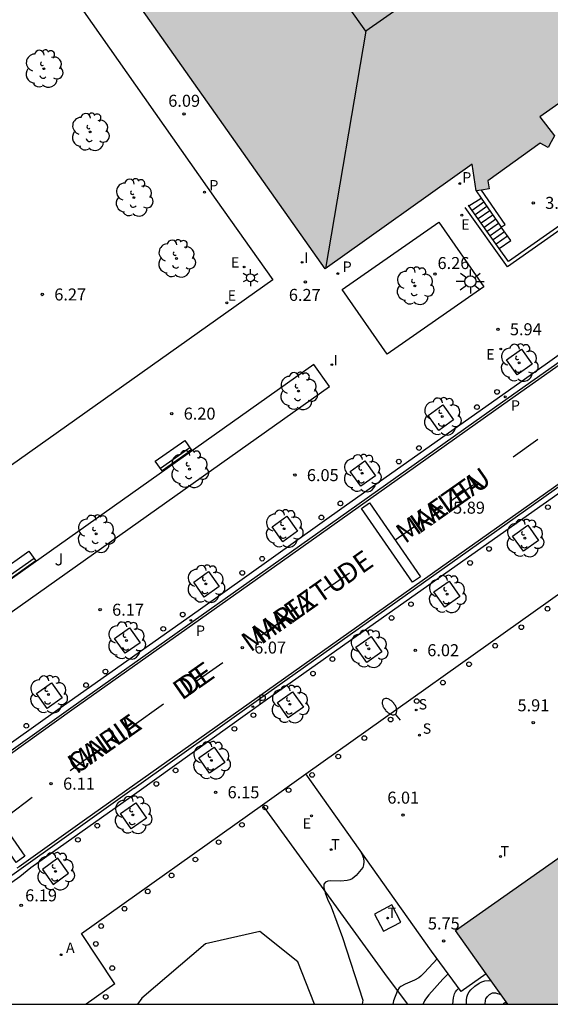
# Model space of a CAD drawing. Units: metres. Extents: x 580294 to 580646, y 4795289 to 4795541.
# Drawn here: x 580363 to 580396, y 4795290 to 4795352 of the extents above; entities that cross this region are included whole.
import ezdxf

# ---------------------------------------------------------------- set-up
doc = ezdxf.new("R2010")
doc.units = ezdxf.units.M
for name, color, linetype in [('010106', 9, 'Continuous'), ('020104', 34, 'Continuous'), ('020204', 9, 'Continuous'), ('020308', 9, 'Continuous'), ('060108', 9, 'Continuous'), ('060110', 9, 'Continuous'), ('060113', 4, 'Continuous'), ('060117', 9, 'Continuous'), ('060137', 9, 'Continuous'), ('060141', 9, 'Continuous'), ('060144', 9, 'Continuous'), ('070105', 6, 'Continuous'), ('080106', 1, 'Continuous'), ('080109', 9, 'Continuous'), ('080306', 9, 'Continuous'), ('080312', 8, 'Continuous'), ('090202', 1, 'Continuous'), ('100101', 9, 'Continuous'), ('100105', 3, 'Continuous'), ('100116', 71, 'Continuous'), ('100202', 3, 'Continuous'), ('100302', 7, 'Continuous'), ('200205', 4, 'Continuous'), ('200305', 4, 'Continuous'), ('210201', 9, 'Continuous'), ('210204', 9, 'Continuous'), ('210205', 4, 'Continuous'), ('210301', 9, 'Continuous'), ('210304', 9, 'Continuous'), ('210305', 4, 'Continuous'), ('220205', 1, 'Continuous'), ('220207', 9, 'Continuous'), ('220305', 1, 'Continuous'), ('220307', 9, 'Continuous'), ('240104', 1, 'Continuous'), ('240205', 1, 'Continuous'), ('240305', 1, 'Continuous'), ('250202', 9, 'Continuous'), ('250203', 9, 'Continuous'), ('250206', 9, 'Continuous'), ('260101', 9, 'Continuous'), ('260202', 9, 'Continuous'), ('270204', 9, 'Continuous'), ('270304', 9, 'Continuous'), ('990501', 21, 'Continuous')]:
    doc.layers.add(name, color=color, linetype=linetype)
doc.layers.add('020105', color=24, linetype='Continuous', lineweight=30)
doc.layers.add('080111', color=7, linetype='Continuous', lineweight=30)
doc.styles.add('ARIAL', font='ARIAL.TTF', dxfattribs={"height": 1})
doc.styles.add('ARIALI', font='ARIALI.TTF', dxfattribs={"height": 1})
doc.styles.add('ROMANS', font='romans__.ttf', dxfattribs={"height": 1})

# ---------------------------------------------------------------- blocks, each defined once
blk = doc.blocks.new('COTAPU')
blk.add_circle((0, 0), 0.075)
blk = doc.blocks.new('REIND')
blk.add_circle((0, 0), 0.055)
blk = doc.blocks.new('HUEPIV')
blk.add_circle((0, 0), 0.145)
blk = doc.blocks.new('FAREDI')
blk.add_line((0, 0), (0.5, 0))
blk.add_lwpolyline([(0.5, 0, 0.159986), (0.538, -0.117, 0.106322), (0.675, -0.238, 0.071006), (0.858, -0.309, 0.057309), (1.099, -0.337, 0.057309), (1.339, -0.309, 0.071006), (1.522, -0.238, 0.106322), (1.659, -0.117, 0.159986), (1.697, 0, 0.159986), (1.659, 0.117, 0.106322), (1.522, 0.238, 0.071006), (1.339, 0.309, 0.057309), (1.099, 0.337, 0.057309), (0.858, 0.309, 0.071006), (0.675, 0.238, 0.106322), (0.538, 0.117, 0.159986)], format="xyb", close=True)
blk = doc.blocks.new('PLUVI3')
blk.add_circle((0, 0), 0.055)
blk = doc.blocks.new('REGELE')
blk.add_circle((0, 0), 0.055)
blk = doc.blocks.new('REGALU')
blk.add_circle((0, 0), 0.055)
blk = doc.blocks.new('FAROLJ')
for p, q in [((-0.215, 0.124), (-0.458, 0.264)), ((0, 0.248), (0, 0.528)), ((0.215, 0.124), (0.458, 0.264)), ((-0.215, -0.124), (-0.458, -0.264)), ((0, -0.248), (0, -0.528)), ((0.215, -0.124), (0.458, -0.264))]:
    blk.add_line(p, q)
blk.add_circle((0, 0), 0.248)
blk = doc.blocks.new('RETEL')
blk.add_circle((0, 0), 0.055)
blk = doc.blocks.new('PLUVI1')
blk.add_circle((0, 0), 0.055)
blk = doc.blocks.new('ABAS')
blk.add_circle((0, 0), 0.055)
blk = doc.blocks.new('BANCO')
blk.add_line((1.125, 0.1875), (-1.125, 0.1875))
blk.add_lwpolyline([(1.125, 0.75), (1.125, 0), (-1.125, 0), (-1.125, 0.75)], close=True)
blk = doc.blocks.new('ARBOL')
blk.add_circle((0, 0), 0.0587)
for centre, radius, start, end in [((-0.564, 0.381), 0.532, 92.28, 254.58), ((-0.28, 0.855), 0.3, 359.28777, 173.60777), ((0.097, 0.97), 0.21, 23.15651, 160.46651), ((0.438, 0.881), 0.24, 301.57804, 139.32804), ((0.656, 0.288), 0.443, 319.85562, 114.76562), ((-0.091, 0.321), 0.12, 119.14, 310.56), ((0.819, -0.249), 0.383, 235.52754, 62.02753), ((-0.556, -0.339), 0.555, 142.64, 266.54), ((-0.039, -0.384), 0.21, 189.64, 323.88), ((-0.301, -0.676), 0.45, 213.78, 295.32), ((0.299, -0.624), 0.532, 224.67, 0.24)]:
    blk.add_arc(centre, radius, start, end)
blk = doc.blocks.new('SANEA')
blk.add_circle((0, 0), 0.055)
blk = doc.blocks.new('FAROLA')
for p, q in [((0, 0.355), (0, 0.755)), ((-0.355, 0), (-0.895, 0)), ((-0.63, 0.51), (-0.255, 0.245)), ((0.605, 0.49), (0.276, 0.223)), ((0.355, 0), (0.855, 0)), ((-0.65, -0.52), (-0.255, -0.24)), ((0, -0.355), (0, -0.755)), ((0.585, -0.52), (0.256, -0.246))]:
    blk.add_line(p, q)
blk.add_circle((0, 0), 0.355)

msp = doc.modelspace()

# ---------------------------------------------------------------- hatches: boundary and pattern name
at = {"layer": '990501'}
h = msp.add_hatch(color=256, dxfattribs=at)
h.paths.add_polyline_path([(580294.24, 4795460.516), (580295.355, 4795458.935), (580301.909, 4795463.514), (580308.417, 4795454.297), (580308.317, 4795454.226), (580330.148, 4795422.865), (580319.614, 4795415.512), (580321.951, 4795412.249), (580321.951, 4795412.161), (580321.951, 4795412.072), (580321.952, 4795411.984), (580321.952, 4795411.896), (580321.952, 4795411.808), (580321.953, 4795411.719), (580321.954, 4795411.631), (580321.955, 4795411.543), (580321.956, 4795411.455), (580321.958, 4795411.366), (580321.96, 4795411.278), (580321.962, 4795411.19), (580321.965, 4795411.102), (580321.968, 4795411.014), (580321.972, 4795410.926), (580321.976, 4795410.838), (580321.981, 4795410.75), (580321.986, 4795410.662), (580321.992, 4795410.574), (580321.999, 4795410.487), (580322.006, 4795410.399), (580322.015, 4795410.311), (580322.036, 4795410.104), (580322.061, 4795409.896), (580322.078, 4795409.776), (580322.096, 4795409.657), (580322.115, 4795409.537), (580322.136, 4795409.418), (580322.158, 4795409.299), (580322.182, 4795409.18), (580322.207, 4795409.061), (580322.233, 4795408.943), (580322.261, 4795408.825), (580322.29, 4795408.707), (580322.32, 4795408.589), (580322.351, 4795408.472), (580322.383, 4795408.355), (580322.417, 4795408.238), (580322.451, 4795408.122), (580322.487, 4795408.006), (580322.524, 4795407.89), (580322.562, 4795407.775), (580322.601, 4795407.66), (580322.641, 4795407.545), (580322.713, 4795407.344), (580322.787, 4795407.143), (580322.82, 4795407.057), (580322.853, 4795406.971), (580322.887, 4795406.885), (580322.922, 4795406.799), (580322.956, 4795406.713), (580322.991, 4795406.628), (580323.027, 4795406.543), (580323.062, 4795406.458), (580323.098, 4795406.373), (580323.135, 4795406.288), (580323.171, 4795406.203), (580323.208, 4795406.119), (580323.245, 4795406.034), (580323.283, 4795405.95), (580323.32, 4795405.865), (580323.358, 4795405.781), (580323.395, 4795405.697), (580323.433, 4795405.613), (580323.471, 4795405.528), (580323.509, 4795405.444), (580323.547, 4795405.36), (580323.595, 4795405.254), (580323.597, 4795405.249), (580323.608, 4795405.228), (580323.619, 4795405.207), (580323.63, 4795405.185), (580323.642, 4795405.164), (580323.653, 4795405.143), (580323.664, 4795405.122), (580323.675, 4795405.1), (580323.687, 4795405.079), (580323.698, 4795405.058), (580323.71, 4795405.037), (580323.721, 4795405.016), (580323.732, 4795404.994), (580323.744, 4795404.973), (580323.755, 4795404.952), (580323.767, 4795404.931), (580323.778, 4795404.91), (580323.79, 4795404.888), (580323.801, 4795404.867), (580323.813, 4795404.846), (580323.824, 4795404.825), (580323.968, 4795404.873), (580325.177, 4795403.187), (580325.065, 4795403.107), (580325.437, 4795402.675), (580325.503, 4795402.61), (580325.569, 4795402.546), (580325.635, 4795402.481), (580325.701, 4795402.417), (580325.767, 4795402.353), (580325.833, 4795402.288), (580325.9, 4795402.224), (580325.966, 4795402.16), (580326.032, 4795402.096), (580326.099, 4795402.032), (580326.166, 4795401.968), (580326.233, 4795401.905), (580326.3, 4795401.843), (580326.367, 4795401.78), (580326.435, 4795401.717), (580326.503, 4795401.654), (580326.571, 4795401.592), (580326.64, 4795401.53), (580326.709, 4795401.469), (580326.778, 4795401.407), (580326.847, 4795401.346), (580326.917, 4795401.286), (580327.079, 4795401.147), (580327.244, 4795401.01), (580327.338, 4795400.933), (580327.432, 4795400.858), (580327.528, 4795400.782), (580327.624, 4795400.708), (580327.721, 4795400.635), (580327.818, 4795400.562), (580327.916, 4795400.49), (580328.015, 4795400.42), (580328.114, 4795400.35), (580328.215, 4795400.281), (580328.315, 4795400.214), (580328.417, 4795400.147), (580328.519, 4795400.082), (580328.622, 4795400.018), (580328.726, 4795399.955), (580328.83, 4795399.893), (580328.935, 4795399.833), (580329.04, 4795399.772), (580329.146, 4795399.715), (580329.253, 4795399.658), (580329.439, 4795399.563), (580329.627, 4795399.471), (580329.706, 4795399.434), (580329.786, 4795399.397), (580329.866, 4795399.36), (580329.947, 4795399.324), (580330.028, 4795399.289), (580330.108, 4795399.255), (580330.19, 4795399.22), (580330.27, 4795399.187), (580330.352, 4795399.153), (580330.433, 4795399.121), (580330.515, 4795399.088), (580330.597, 4795399.056), (580330.68, 4795399.024), (580330.762, 4795398.993), (580330.845, 4795398.961), (580330.927, 4795398.93), (580331.01, 4795398.899), (580331.093, 4795398.869), (580331.175, 4795398.838), (580331.258, 4795398.807), (580331.341, 4795398.777), (580331.424, 4795398.746), (580333.596, 4795395.572), (580344.248, 4795403.093), (580368.943, 4795368.444), (580368.017, 4795367.787), (580367.774, 4795367.927), (580367.505, 4795368.049), (580367.226, 4795368.143), (580366.938, 4795368.208), (580366.645, 4795368.245), (580366.35, 4795368.252), (580366.056, 4795368.23), (580365.765, 4795368.179), (580365.481, 4795368.099), (580365.207, 4795367.991), (580364.944, 4795367.857), (580364.696, 4795367.697), (580364.466, 4795367.513), (580364.254, 4795367.307), (580364.065, 4795367.081), (580363.898, 4795366.837), (580363.757, 4795366.578), (580363.643, 4795366.306), (580363.556, 4795366.024), (580363.497, 4795365.735), (580363.468, 4795365.441), (580363.468, 4795365.146), (580363.497, 4795364.852), (580363.556, 4795364.563), (580363.643, 4795364.281), (580363.757, 4795364.009), (580363.898, 4795363.75), (580364.065, 4795363.506), (580364.254, 4795363.28), (580364.466, 4795363.074), (580364.696, 4795362.89), (580364.944, 4795362.73), (580365.207, 4795362.596), (580365.481, 4795362.488), (580365.765, 4795362.408), (580366.056, 4795362.357), (580366.35, 4795362.335), (580366.645, 4795362.342), (580366.938, 4795362.379), (580367.226, 4795362.444), (580367.505, 4795362.538), (580367.774, 4795362.66), (580368.03, 4795362.807), (580368.269, 4795362.98), (580368.491, 4795363.175), (580368.691, 4795363.391), (580368.869, 4795363.626), (580369.023, 4795363.878), (580369.151, 4795364.144), (580369.252, 4795364.421), (580369.325, 4795364.707), (580369.369, 4795364.999), (580369.384, 4795365.294), (580369.369, 4795365.588), (580369.368, 4795365.597), (580370.614, 4795366.477), (580373.135, 4795362.907), (580366.51, 4795358.229), (580382.062, 4795336.186), (580391.243, 4795342.722), (580391.498, 4795341.056), (580392.312, 4795341.181), (580392.236, 4795341.685), (580395.5, 4795344.038), (580395.995, 4795343.771), (580396.387, 4795344.496), (580395.475, 4795345.672), (580404.074, 4795351.753), (580389.373, 4795372.547), (580362.482, 4795410.616), (580358.867, 4795415.77), (580359.378, 4795416.05), (580357.144, 4795420.054), (580356.218, 4795419.537), (580349.725, 4795428.645), (580350.581, 4795429.399), (580347.534, 4795432.861), (580346.976, 4795432.531), (580343.43, 4795437.553), (580317.389, 4795474.416), (580301.822, 4795496.425), (580294.24, 4795491.076)])
h.paths.add_polyline_path([(580332.973, 4795438.643), (580335.005, 4795440.083), (580336.775, 4795437.561), (580334.738, 4795436.127)], flags=16)
h.paths.add_polyline_path([(580330.444, 4795436.853), (580332.205, 4795434.344), (580328.313, 4795431.605), (580326.56, 4795434.103)], flags=16)
h.paths.add_polyline_path([(580335.067, 4795430.267), (580336.899, 4795427.655), (580333.014, 4795424.904), (580331.177, 4795427.523)], flags=16)
h.paths.add_polyline_path([(580339.633, 4795433.487), (580341.46, 4795430.883), (580339.428, 4795429.444), (580337.598, 4795432.051)], flags=16)
h.paths.add_polyline_path([(580346.976, 4795405.006), (580348.737, 4795402.496), (580352.628, 4795405.239), (580350.873, 4795407.739)], flags=16)
h.paths.add_polyline_path([(580355.448, 4795410.949), (580357.194, 4795408.46), (580355.159, 4795407.025), (580353.409, 4795409.519)], flags=16)
h.paths.add_polyline_path([(580360.165, 4795404.227), (580362.138, 4795401.414), (580360.102, 4795399.98), (580358.129, 4795402.792)], flags=16)
h.paths.add_polyline_path([(580351.708, 4795398.262), (580353.676, 4795395.457), (580357.569, 4795398.197), (580355.598, 4795401.006)], flags=16)
msp.add_hatch(color=256, dxfattribs=at).paths.add_polyline_path([(580393.468, 4795290.236), (580390.215, 4795294.839), (580404.888, 4795305.167), (580415.427, 4795290.236)])

# ---------------------------------------------------------------- linework, layer by layer
at = {"layer": '010106', "flags": 128}
msp.add_lwpolyline([(580294.236, 4795290.238), (580644.226, 4795290.231), (580644.232, 4795540.224), (580294.242, 4795540.231)], close=True, dxfattribs=at)
at = {"layer": '020104', "flags": 128}
for points, elevation in [([(580384.256, 4795299.822), (580384.344, 4795299.642), (580384.448, 4795299.36), (580384.486, 4795299.127), (580384.467, 4795298.937), (580384.407, 4795298.78), (580384.318, 4795298.644), (580383.999, 4795298.278), (580383.88, 4795298.171), (580383.748, 4795298.08), (580383.599, 4795298.01), (580383.43, 4795297.965), (580383.044, 4795297.933), (580382.414, 4795297.948), (580382.224, 4795297.931), (580382.074, 4795297.869), (580381.983, 4795297.741), (580381.972, 4795297.524), (580382.053, 4795297.203), (580382.214, 4795296.794), (580382.434, 4795296.317), (580383.156, 4795294.406), (580384.41, 4795290.489), (580384.369, 4795290.236)], 6), ([(580381.403, 4795290.236), (580380.353, 4795292.883), (580377.975, 4795294.781), (580374.581, 4795294.004), (580370.599, 4795290.612), (580370.344, 4795290.237)], 6.5), ([(580389.066, 4795293.062), (580388.278, 4795292.209), (580388.041, 4795291.987), (580387.915, 4795291.89), (580387.642, 4795291.731), (580387.056, 4795291.487), (580386.789, 4795291.347), (580386.682, 4795291.253), (580386.587, 4795291.091), (580386.333, 4795290.458), (580386.297, 4795290.236)], 5.5), ([(580390.894, 4795290.236), (580390.897, 4795290.496), (580390.924, 4795290.686), (580390.975, 4795290.858), (580391.055, 4795291.006), (580391.158, 4795291.135), (580391.413, 4795291.355), (580391.695, 4795291.552), (580391.851, 4795291.636), (580392.034, 4795291.694), (580392.256, 4795291.711), (580392.442, 4795291.688)], 4.5), ([(580390.037, 4795290.236), (580390.087, 4795290.645), (580390.141, 4795290.885), (580390.199, 4795291.016), (580390.287, 4795291.124), (580390.414, 4795291.243)], 4.5), ([(580393.229, 4795290.236), (580393.228, 4795290.296), (580393.283, 4795290.353), (580393.415, 4795290.312)], 5.5)]:
    msp.add_lwpolyline(points, dxfattribs=dict(at, elevation=elevation))
at = {"layer": '020105', "elevation": 5, "flags": 128}
for points in [[(580389.749, 4795292.141), (580389.416, 4795291.806), (580388.541, 4795290.827), (580388.331, 4795290.553), (580388.264, 4795290.442), (580388.193, 4795290.264), (580388.189, 4795290.236)], [(580392.06, 4795290.236), (580392.073, 4795290.483), (580392.102, 4795290.577), (580392.202, 4795290.729), (580392.341, 4795290.849), (580392.511, 4795290.95), (580392.698, 4795290.946), (580393.031, 4795290.854)]]:
    msp.add_lwpolyline(points, dxfattribs=at)
at = {"layer": '060108'}
for points in [[(580401.08, 4795333.928, 5.773), (580394.232, 4795329.068, 5.844), (580383.406, 4795321.411, 5.958), (580374.132, 4795314.813, 6.045), (580365.348, 4795308.629, 6.129), (580359.829, 4795304.724, 6.204)], [(580370.288, 4795303.468, 6.163), (580378.311, 4795309.222, 6.06), (580386.776, 4795315.19, 5.979), (580400.133, 4795324.619, 5.756)], [(580359.088, 4795295.033, 6.249), (580358.91, 4795295.304, 6.243), (580359.401, 4795295.702, 6.24), (580359.899, 4795296.058, 6.126), (580362.988, 4795298.226, 6.104), (580363.672, 4795298.776, 6.208), (580370.288, 4795303.468, 6.163)]]:
    msp.add_polyline3d(points, dxfattribs=at)
at = {"layer": '060110'}
msp.add_polyline3d([(580387.234, 4795290.236, 5.257), (580385.952, 4795291.93, 5.66), (580378.141, 4795302.7, 6.209)], dxfattribs=at)
at = {"layer": '060113'}
for points in [[(580405.941, 4795336.862, 5.621), (580393.151, 4795327.856, 5.787), (580379.317, 4795318.046, 5.928), (580366.165, 4795308.73, 6.038), (580358.541, 4795303.289, 6.121)], [(580370.124, 4795303.729, 6.039), (580377.893, 4795309.284, 5.98), (580390.495, 4795318.21, 5.818), (580400.465, 4795325.274, 5.688)], [(580370.124, 4795303.729, 6.039), (580358.521, 4795295.465, 6.075)]]:
    msp.add_polyline3d(points, dxfattribs=at)
at = {"layer": '060117'}
for points in [[(580391.043, 4795340.11, 6.274), (580391.818, 4795340.591, 6.274)], [(580392.932, 4795337.461, 3.898), (580393.657, 4795337.964, 3.898), (580393.066, 4795338.777, 4.579)]]:
    msp.add_polyline3d(points, dxfattribs=at)
at = {"layer": '060137'}
msp.add_polyline3d([(580392.124, 4795292.138, 4.38), (580390.566, 4795291.037, 4.38), (580388.708, 4795293.545, 5.76), (580380.848, 4795304.624, 6.169)], dxfattribs=at)
at = {"layer": '060141'}
for points in [[(580391.987, 4795340.344, 6.036), (580391.244, 4795339.828, 6.036)], [(580392.171, 4795340.077, 5.799), (580391.432, 4795339.564, 5.799)], [(580392.354, 4795339.811, 5.561), (580391.619, 4795339.302, 5.561)], [(580392.537, 4795339.545, 5.324), (580391.807, 4795339.039, 5.324)], [(580392.72, 4795339.279, 5.086), (580391.994, 4795338.776, 5.086)], [(580392.904, 4795339.013, 4.848), (580392.182, 4795338.512, 4.848)], [(580393.088, 4795338.747, 4.611), (580392.37, 4795338.249, 4.611)], [(580393.277, 4795338.486, 4.373), (580392.557, 4795337.987, 4.373)], [(580393.467, 4795338.225, 4.136), (580392.745, 4795337.724, 4.136)]]:
    msp.add_polyline3d(points, dxfattribs=at)
at = {"layer": '060144'}
msp.add_polyline3d([(580407.835, 4795346.418, 5.785), (580393.459, 4795336.317, 6.001), (580390.817, 4795340.021, 6.263)], dxfattribs=at)
at = {"layer": '070105'}
for points in [[(580391.498, 4795341.056, 7.129), (580391.818, 4795340.591, 7.129)], [(580393.066, 4795338.777, 7.129), (580393.313, 4795338.947, 7.129), (580391.827, 4795341.106, 7.129)], [(580391.818, 4795340.591, 7.129), (580393.066, 4795338.777, 7.129)], [(580398.68, 4795340.273, 5.934), (580393.515, 4795336.644, 6.012), (580392.932, 4795337.461, 6.069)], [(580391.043, 4795340.11, 6.256), (580391.009, 4795340.158, 6.26)], [(580392.932, 4795337.461, 6.069), (580391.043, 4795340.11, 6.256)]]:
    msp.add_polyline3d(points, dxfattribs=at)
at = {"layer": '080106'}
msp.add_polyline3d([(580381.356, 4795355.615, 23.055), (580385.968, 4795358.879, 23.054), (580389.218, 4795354.287, 23.054), (580384.606, 4795351.023, 23.055), (580381.356, 4795355.615, 23.055)], dxfattribs=at)
at = {"layer": '080109'}
msp.add_polyline3d([(580384.606, 4795351.023, 22.843), (580382.074, 4795336.195, 22.277)], dxfattribs=at)
at = {"layer": '080111'}
for points in [[(580391.498, 4795341.056, 6.29), (580391.243, 4795342.722, 6.324), (580382.062, 4795336.186, 6.362), (580366.51, 4795358.229, 6.237), (580369.165, 4795360.104, 6.237)], [(580396.877, 4795346.662, 4.329), (580395.475, 4795345.672, 4.032), (580396.387, 4795344.496, 4.115), (580396.186, 4795344.122, 3.947)], [(580396.186, 4795344.122, 3.947), (580395.995, 4795343.771, 3.788), (580395.5, 4795344.038, 3.816), (580392.236, 4795341.685, 3.809), (580392.312, 4795341.181, 3.809), (580391.827, 4795341.106, 5.287)], [(580391.827, 4795341.106, 5.287), (580391.498, 4795341.056, 6.29)], [(580390.215, 4795294.839, 5.74), (580404.888, 4795305.167, 5.77)], [(580392.124, 4795292.138, 5.662), (580390.215, 4795294.839, 5.74)], [(580393.468, 4795290.236, 5.606), (580392.124, 4795292.138, 5.662)]]:
    msp.add_polyline3d(points, dxfattribs=at)
at = {"layer": '100101'}
for points in [[(580393.402, 4795330.49, 5.992), (580394.33, 4795331.155, 5.986), (580394.995, 4795330.227, 5.986), (580394.067, 4795329.562, 5.992), (580393.402, 4795330.49, 5.992)], [(580388.493, 4795327.018, 6.061), (580389.421, 4795327.683, 6.055), (580390.086, 4795326.755, 6.055), (580389.158, 4795326.09, 6.061), (580388.493, 4795327.018, 6.061)], [(580383.618, 4795323.521, 6.098), (580384.546, 4795324.186, 6.092), (580385.211, 4795323.258, 6.092), (580384.283, 4795322.594, 6.098), (580383.618, 4795323.521, 6.098)], [(580378.744, 4795320.063, 6.16), (580379.672, 4795320.728, 6.154), (580380.337, 4795319.8, 6.154), (580379.409, 4795319.135, 6.16), (580378.744, 4795320.063, 6.16)], [(580394.729, 4795320.161, 5.83), (580395.401, 4795319.207, 5.925), (580394.447, 4795318.535, 5.925), (580393.775, 4795319.489, 5.83), (580394.729, 4795320.161, 5.83)], [(580373.846, 4795316.599, 6.204), (580374.774, 4795317.264, 6.198), (580375.439, 4795316.336, 6.198), (580374.511, 4795315.671, 6.204), (580373.846, 4795316.599, 6.204)], [(580389.816, 4795316.668, 6.039), (580390.488, 4795315.714, 6.134), (580389.534, 4795315.042, 6.134), (580388.862, 4795315.996, 6.039), (580389.816, 4795316.668, 6.039)], [(580368.906, 4795313.088, 6.23), (580369.834, 4795313.753, 6.224), (580370.499, 4795312.825, 6.224), (580369.571, 4795312.16, 6.23), (580368.906, 4795313.088, 6.23)], [(580384.94, 4795313.212, 6.12), (580385.612, 4795312.258, 6.215), (580384.658, 4795311.586, 6.215), (580383.986, 4795312.54, 6.12), (580384.94, 4795313.212, 6.12)], [(580364.029, 4795309.649, 6.266), (580364.957, 4795310.314, 6.26), (580365.622, 4795309.386, 6.26), (580364.694, 4795308.721, 6.266), (580364.029, 4795309.649, 6.266)], [(580380.028, 4795309.757, 6.155), (580380.7, 4795308.803, 6.25), (580379.746, 4795308.131, 6.25), (580379.074, 4795309.085, 6.155), (580380.028, 4795309.757, 6.155)], [(580375.123, 4795306.295, 6.205), (580375.795, 4795305.341, 6.3), (580374.841, 4795304.669, 6.3), (580374.169, 4795305.623, 6.205), (580375.123, 4795306.295, 6.205)], [(580370.228, 4795302.824, 6.224), (580370.9, 4795301.87, 6.319), (580369.946, 4795301.198, 6.319), (580369.274, 4795302.152, 6.224), (580370.228, 4795302.824, 6.224)]]:
    msp.add_polyline3d(points, dxfattribs=at)
msp.add_polyline3d([(580365.362, 4795299.352, 6.237), (580364.399, 4795298.651, 6.26), (580365.069, 4795297.723, 6.302), (580366.032, 4795298.424, 6.279)], close=True, dxfattribs=at)
at = {"layer": '100105'}
for points in [[(580359.202, 4795363.296, 6.06), (580375.234, 4795340.524, 6.032), (580378.793, 4795335.491, 6.29), (580334.855, 4795304.358, 6.877)], [(580383.128, 4795334.896, 6.254), (580389.169, 4795339.101, 6.281), (580391.986, 4795335.055, 6.068), (580385.945, 4795330.85, 6.041), (580383.128, 4795334.896, 6.254)], [(580355.601, 4795309.9, 6.451), (580382.335, 4795328.827, 6.17), (580381.359, 4795330.206, 6.17), (580354.625, 4795311.279, 6.451), (580355.601, 4795309.9, 6.451)]]:
    msp.add_polyline3d(points, dxfattribs=at)
at = {"layer": '100116'}
for points in [[(580380.848, 4795304.624, 6.199), (580397.075, 4795316.159, 6.017)], [(580378.141, 4795302.7, 6.229), (580380.848, 4795304.624, 6.199)], [(580368.923, 4795291.505, 6.389), (580366.831, 4795294.661, 6.356), (580378.141, 4795302.7, 6.229)], [(580368.923, 4795291.505, 6.389), (580367.136, 4795290.237, 6.412)]]:
    msp.add_polyline3d(points, dxfattribs=at)
at = {"layer": '240104'}
msp.add_polyline3d([(580385.146, 4795295.869, 5.83), (580385.717, 4795294.796, 5.83), (580386.79, 4795295.367, 5.83), (580386.219, 4795296.44, 5.83)], close=True, dxfattribs=at)
at = {"layer": '260101'}
for points in [[(580360.46, 4795304.507, 6.102), (580366.237, 4795308.629, 6.039), (580379.388, 4795317.945, 5.929), (580393.222, 4795327.755, 5.788), (580406.012, 4795336.761, 5.622), (580410.154, 4795339.699, 5.617)], [(580412.159, 4795333.655, 5.575), (580409.929, 4795332.103, 5.582), (580400.394, 4795325.374, 5.677), (580390.424, 4795318.31, 5.807), (580377.822, 4795309.384, 5.969), (580367.032, 4795301.742, 6.055), (580362.932, 4795298.829, 6.083), (580362.795, 4795298.732, 6.083)], [(580393.815, 4795324.438, 5.825), (580395.355, 4795325.533, 5.81)], [(580389.924, 4795321.692, 5.894), (580391.525, 4795322.826, 5.884)], [(580387.512, 4795316.599, 5.892), (580384.337, 4795321.206, 5.904), (580384.843, 4795321.555, 5.905), (580388.018, 4795316.948, 5.893), (580387.512, 4795316.599, 5.892)], [(580386.431, 4795319.251, 5.899), (580387.594, 4795320.062, 5.93)], [(580381.999, 4795316.081, 6.022), (580383.59, 4795317.196, 6.004)], [(580377.985, 4795313.236, 6.051), (580379.689, 4795314.429, 6.046)], [(580374.002, 4795310.43, 6.062), (580375.675, 4795311.594, 6.064)], [(580369.988, 4795307.595, 6.093), (580371.959, 4795308.998, 6.069)], [(580366.118, 4795304.848, 6.14), (580367.678, 4795305.963, 6.117)], [(580362.751, 4795299.099, 6.104), (580359.581, 4795303.638, 6.14), (580360.133, 4795304.024, 6.14), (580363.303, 4795299.485, 6.104), (580362.751, 4795299.099, 6.104)], [(580362.264, 4795302.053, 6.148), (580363.746, 4795303.167, 6.148)]]:
    msp.add_polyline3d(points, dxfattribs=at)

# ---------------------------------------------------------------- block references
at = {"layer": '020204', "rotation": 359.9987685839998}
for p in [(580373.244, 4795345.865, 6.086), (580395.063, 4795340.303, 3.783), (580388.924, 4795335.859, 6.255), (580380.826, 4795335.364, 6.266), (580364.386, 4795334.581, 6.265), (580392.857, 4795332.408, 5.942), (580372.472, 4795327.137, 6.197), (580380.168, 4795323.294, 6.054), (580389.309, 4795321.262, 5.885), (580368, 4795314.884, 6.168), (580376.88, 4795312.521, 6.065), (580387.693, 4795312.355, 6.018), (580395.062, 4795307.823, 5.915), (580364.934, 4795304.017, 6.109), (580375.214, 4795303.478, 6.15), (580386.928, 4795302.054, 6.005), (580363.066, 4795296.414, 6.186), (580389.461, 4795294.192, 5.75)]:
    msp.add_blockref('COTAPU', p, dxfattribs=at)
at = {"layer": '090202', "rotation": 35.29726860314315}
for p in [(580372.799, 4795324.203), (580363.068, 4795317.286)]:
    msp.add_blockref('BANCO', p, dxfattribs=at)
at = {"layer": '100202', "rotation": 359.9987685839998}
for p in [(580364.481, 4795348.687, 6.147), (580367.377, 4795344.736, 6.101), (580370.115, 4795340.631, 6.17), (580372.773, 4795336.824, 6.177), (580387.675, 4795335.112, 6.341), (580394.177, 4795330.314, 5.973), (580380.398, 4795328.547, 6.196), (580389.381, 4795326.955, 6.052), (580373.59, 4795323.672, 6.282), (580384.372, 4795323.409, 6.103), (580367.742, 4795319.623, 6.351), (580379.491, 4795319.947, 6.156), (580394.548, 4795319.352, 5.967), (580374.599, 4795316.494, 6.2), (580389.679, 4795315.86, 6.051), (580369.644, 4795312.958, 6.235), (580384.79, 4795312.437, 6.128), (580364.764, 4795309.59, 6.273), (580379.861, 4795308.974, 6.162), (580374.952, 4795305.471, 6.212), (580370.053, 4795302.059, 6.251), (580365.216, 4795298.537, 6.269)]:
    msp.add_blockref('ARBOL', p, dxfattribs=at)
at = {"layer": '200205', "rotation": 359.9987685839998}
msp.add_blockref('ABAS', (580365.56, 4795293.328, 6.274), dxfattribs=at)
at = {"layer": '210201', "rotation": 359.9987685839998}
for p in [(580390.471, 4795341.509, 6.325), (580382.853, 4795335.886, 6.272)]:
    msp.add_blockref('PLUVI1', p, dxfattribs=at)
at = {"layer": '210204', "rotation": 359.9987685839998}
for p in [(580387.753, 4795308.62, 6.14), (580387.953, 4795307.047, 6.1)]:
    msp.add_blockref('SANEA', p, dxfattribs=at)
at = {"layer": '210205', "rotation": 359.9987685839998}
for p in [(580374.522, 4795340.972, 6.11), (580393.317, 4795328.185, 5.764), (580373.675, 4795314.224, 5.952), (580377.548, 4795308.826, 5.948)]:
    msp.add_blockref('PLUVI3', p, dxfattribs=at)
at = {"layer": '220205', "rotation": 359.9987685839998}
msp.add_blockref('REGELE', (580376.994, 4795336.298, 6.271), dxfattribs=at)
at = {"layer": '220207', "rotation": 359.9987685839998}
for p in [(580390.604, 4795339.537, 6.257), (580375.917, 4795334.059, 6.387), (580393.034, 4795331.177, 5.958), (580381.209, 4795302.008, 6.103)]:
    msp.add_blockref('REGALU', p, dxfattribs=at)
at = {"layer": '240205', "rotation": 359.9987685839998}
for p in [(580382.435, 4795299.9, 6.06), (580393.02, 4795299.466, 5.84), (580385.968, 4795295.618, 5.83)]:
    msp.add_blockref('RETEL', p, dxfattribs=at)
at = {"layer": '250202', "rotation": 129.0395685558688}
msp.add_blockref('FAREDI', (580386.778, 4795307.976, 6.15), dxfattribs=at)
at = {"layer": '250203', "rotation": 359.9987685839998}
msp.add_blockref('FAROLJ', (580377.393, 4795335.627, 6.32), dxfattribs=at)
at = {"layer": '250206', "rotation": 359.9987685839998}
msp.add_blockref('FAROLA', (580391.14, 4795335.393, 6.152), dxfattribs=at)
at = {"layer": '260202', "rotation": 359.9987685839998}
for p in [(580392.803, 4795328.493, 5.875), (580391.547, 4795327.544, 5.907), (580387.921, 4795324.988, 5.926), (580386.666, 4795324.143, 5.958), (580383.018, 4795321.526, 6.014), (580395.979, 4795321.294, 5.853), (580381.827, 4795320.649, 6.028), (580392.304, 4795318.684, 5.916), (580378.126, 4795318.073, 6.048), (580391.12, 4795317.81, 5.938), (580376.882, 4795317.187, 6.065), (580387.426, 4795315.232, 5.988), (580395.955, 4795314.942, 6.003), (580373.16, 4795314.579, 6.094), (580386.211, 4795314.369, 5.999), (580371.947, 4795313.692, 6.119), (580394.321, 4795313.789, 6.022), (580392.686, 4795312.635, 6.041), (580382.517, 4795311.799, 6.056), (580391.052, 4795311.481, 6.06), (580368.331, 4795311.021, 6.152), (580381.302, 4795310.896, 6.076), (580367.119, 4795310.176, 6.161), (580389.418, 4795310.328, 6.079), (580387.784, 4795309.174, 6.098), (580377.578, 4795308.297, 6.111), (580363.388, 4795307.632, 6.174), (580386.15, 4795308.02, 6.117), (580376.393, 4795307.443, 6.114), (580384.515, 4795306.866, 6.136), (580382.881, 4795305.713, 6.155), (580372.719, 4795304.843, 6.14), (580381.247, 4795304.559, 6.174), (580371.514, 4795304, 6.145), (580379.778, 4795303.61, 6.195), (580378.321, 4795302.527, 6.223), (580367.82, 4795301.391, 6.174), (580376.864, 4795301.444, 6.25), (580366.615, 4795300.508, 6.175), (580375.407, 4795300.361, 6.277), (580373.95, 4795299.278, 6.305), (580372.464, 4795298.282, 6.29), (580370.978, 4795297.286, 6.274), (580369.521, 4795296.203, 6.301), (580368.064, 4795295.12, 6.329), (580367.732, 4795294.003, 6.338), (580368.754, 4795292.493, 6.366), (580368.351, 4795290.69, 6.375)]:
    msp.add_blockref('HUEPIV', p, dxfattribs=at)
at = {"layer": '270204', "rotation": 359.9987685839998}
for p in [(580380.622, 4795336.587, 6.288), (580382.485, 4795330.193, 6.07)]:
    msp.add_blockref('REIND', p, dxfattribs=at)

# ---------------------------------------------------------------- texts
at = {"layer": '020308', "style": 'ARIAL'}
for s, p in [('6.09', (580372.258, 4795346.309, 6.086)), ('3.78', (580395.813, 4795339.928, 3.783)), ('6.26', (580389.084, 4795336.17, 6.255)), ('6.27', (580365.136, 4795334.206, 6.265)), ('6.27', (580379.793, 4795334.179, 6.266)), ('5.94', (580393.607, 4795332.033, 5.942)), ('6.20', (580373.222, 4795326.762, 6.197)), ('6.05', (580380.918, 4795322.919, 6.054)), ('5.89', (580390.059, 4795320.887, 5.885)), ('6.17', (580368.75, 4795314.509, 6.168)), ('6.07', (580377.63, 4795312.146, 6.065)), ('6.02', (580388.443, 4795311.98, 6.018)), ('5.91', (580394.082, 4795308.537, 5.915)), ('6.11', (580365.684, 4795303.642, 6.109)), ('6.15', (580375.964, 4795303.103, 6.15)), ('6.01', (580385.947, 4795302.768, 6.005)), ('6.19', (580363.316, 4795296.664, 6.186)), ('5.75', (580388.481, 4795294.906, 5.75))]:
    msp.add_text(s, height=0.75, rotation=359.99877, dxfattribs=at).set_placement(p)
at = {"layer": '080306', "style": 'ARIALI'}
msp.add_text('MARIA         DE         MAEZTU              KALEA', height=1.24996, rotation=35.07977, dxfattribs=at).set_placement((580366.532, 4795304.569))
at = {"layer": '080312', "style": 'ARIALI'}
msp.add_text('CALLE        DE        MARIA      DE      MAEZTU', height=1.24996, rotation=35.07977, dxfattribs=at).set_placement((580366.532, 4795304.569))
at = {"layer": '100302', "style": 'ARIAL'}
msp.add_text('J', height=0.75, rotation=359.99877, dxfattribs=at).set_placement((580365.155, 4795317.656))
at = {"layer": '200305', "style": 'ROMANS'}
msp.add_text('A', height=0.65, rotation=359.99877, dxfattribs=at).set_placement((580365.867, 4795293.44, 6.274))
at = {"layer": '210301', "style": 'ROMANS'}
for p in [(580390.633, 4795341.575, 6.325), (580383.159, 4795335.992, 6.272)]:
    msp.add_text('P', height=0.65, rotation=359.99877, dxfattribs=at).set_placement(p)
at = {"layer": '210304', "style": 'ROMANS'}
for p in [(580387.905, 4795308.653, 6.14), (580388.16, 4795307.135, 12.59)]:
    msp.add_text('S', height=0.65, rotation=359.99877, dxfattribs=at).set_placement(p)
at = {"layer": '210305', "style": 'ROMANS'}
for p in [(580374.828, 4795341.078, 6.11), (580393.675, 4795327.317, 5.764), (580373.994, 4795313.252, 5.952), (580377.854, 4795308.932, 5.948)]:
    msp.add_text('P', height=0.65, rotation=359.99877, dxfattribs=at).set_placement(p)
at = {"layer": '220305', "style": 'ROMANS'}
msp.add_text('E', height=0.65, rotation=359.99877, dxfattribs=at).set_placement((580376.182, 4795336.261, 6.271))
at = {"layer": '220307', "style": 'ROMANS'}
for p in [(580390.563, 4795338.633, 6.257), (580375.974, 4795334.189, 6.387), (580392.12, 4795330.517, 5.958), (580380.655, 4795301.21, 6.103)]:
    msp.add_text('E', height=0.65, rotation=359.99877, dxfattribs=at).set_placement(p)
at = {"layer": '240305', "style": 'ROMANS'}
for p in [(580382.435, 4795299.9, 6.06), (580393.02, 4795299.466, 5.84), (580385.968, 4795295.618, 5.83)]:
    msp.add_text('T', height=0.65, rotation=359.99877, dxfattribs=at).set_placement(p)
at = {"layer": '270304', "style": 'ROMANS'}
for p in [(580380.746, 4795336.556, 6.288), (580382.579, 4795330.157, 6.07)]:
    msp.add_text('I', height=0.65, rotation=359.99877, dxfattribs=at).set_placement(p)

doc.saveas('drawing.dxf')
